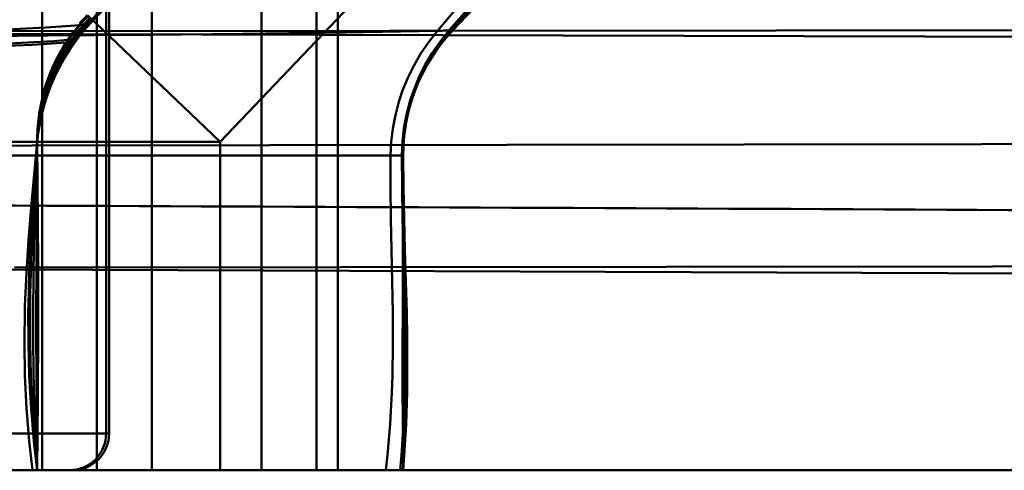
# Model space of a CAD drawing. Units: inches. Extents: x 0 to 1500, y 0 to 2500.
# Drawn here: x 1166 to 1172, y 196 to 199 of the extents above; entities that cross this region are included whole.
import ezdxf

# ---------------------------------------------------------------- set-up
doc = ezdxf.new("R2010")
doc.units = ezdxf.units.IN
doc.header["$MEASUREMENT"] = 0
doc.layers.add('Calque 1', color=7, linetype='Continuous')

msp = doc.modelspace()

# ---------------------------------------------------------------- linework, layer by layer
at = {"layer": 'Calque 1', "color": 250, "lineweight": 50, "true_color": 0x222226}
for points in [[(1166.3506, 2196.0942), (1166.3506, 196.0942)], [(1166.6506, 196.0942), (1166.6506, 2196.0942)], [(1166.9506, 2196.0942), (1166.9506, 196.0942)], [(1167.5506, 196.0942), (1167.5506, 2196.0942)], [(1167.8506, 2196.0942), (1167.8506, 196.0942)], [(1167.9671, 196.0942), (1167.9671, 200.0942)], [(1140.3419, 196.0942), (1167.8506, 196.0942)], [(1167.9671, 196.0942), (1178.9671, 196.0942)]]:
    msp.add_lwpolyline(points, dxfattribs=at)
at = {"layer": 'Calque 1', "color": 193, "lineweight": 50, "true_color": 0x9933cc}
for points in [[(1166.717, 196.2942), (1166.717, 213.0942)], [(1166.7007, 212.5942), (1166.7007, 196.2942)], [(1166.6172, 198.5487), (1166.7, 198.635), (1166.9047, 198.8469), (1167.1101, 199.0581), (1167.2325, 199.1832), (1167.4392, 199.3933), (1167.6464, 199.6027), (1167.8541, 199.8117), (1168.0623, 200.0202), (1168.2708, 200.2283), (1168.4797, 200.4362), (1168.6887, 200.6438)], [(1166.6191, 198.5522), (1166.7027, 198.6387), (1166.9098, 198.8519), (1167.1177, 199.0642), (1167.2418, 199.1903), (1167.4509, 199.4016), (1167.6604, 199.6123), (1167.8705, 199.8225), (1168.0811, 200.0324), (1168.2919, 200.2418), (1168.503, 200.451), (1168.7145, 200.6599)], [(1166.6192, 198.5541), (1166.7032, 198.6409), (1166.9115, 198.8547), (1167.1206, 199.0677), (1167.2454, 199.1943), (1167.4554, 199.4063), (1167.6661, 199.6178), (1167.8773, 199.8288), (1168.0888, 200.0393), (1168.3008, 200.2495), (1168.5129, 200.4594), (1168.7254, 200.6691)], [(1166.617, 198.5406), (1166.699, 198.6273), (1166.8976, 198.836), (1167.0971, 199.0439), (1167.2142, 199.1654), (1167.4146, 199.3724), (1167.6156, 199.5789), (1167.8169, 199.785), (1168.0186, 199.9907), (1168.2207, 200.1961), (1168.4228, 200.4014), (1168.6251, 200.6065)], [(1167.3244, 197.8892), (1169.4243, 200.0942)], [(1169.651, 199.7603), (1169.5837, 199.6885), (1169.4676, 199.564), (1169.352, 199.4391), (1169.3032, 199.3864), (1169.1882, 199.261), (1169.0735, 199.1351), (1168.9595, 199.0086), (1168.8462, 198.8816), (1168.7338, 198.7538), (1168.6222, 198.6252), (1168.5117, 198.4958)], [(1169.7399, 199.763), (1169.6712, 199.6909), (1169.5529, 199.5663), (1169.4349, 199.4414), (1169.3854, 199.3888), (1169.2679, 199.2633), (1169.1509, 199.1374), (1169.0346, 199.0109), (1168.9188, 198.8839), (1168.8039, 198.7562), (1168.6896, 198.6278), (1168.5764, 198.4986)], [(1169.7559, 199.764), (1169.6867, 199.6919), (1169.5676, 199.5673), (1169.4489, 199.4423), (1169.3991, 199.3897), (1169.2808, 199.2642), (1169.1631, 199.1383), (1169.046, 199.0118), (1168.9293, 198.8848), (1168.8135, 198.7572), (1168.6984, 198.6288), (1168.5841, 198.4997)], [(1169.76, 199.7645), (1169.6909, 199.6925), (1169.5715, 199.5678), (1169.4525, 199.4428), (1169.4025, 199.39), (1169.284, 199.2645), (1169.166, 199.1386), (1169.0485, 199.0122), (1168.9316, 198.8852), (1168.8153, 198.7576), (1168.6998, 198.6294), (1168.5851, 198.5004)], [(1169.7617, 199.7652), (1169.6928, 199.6933), (1169.5735, 199.5685), (1169.4545, 199.4434), (1169.4043, 199.3904), (1169.2859, 199.2648), (1169.1679, 199.1388), (1169.0504, 199.0124), (1168.9334, 198.8854), (1168.817, 198.758), (1168.7013, 198.63), (1168.5862, 198.5013)], [(1169.7605, 199.767), (1169.6932, 199.6959), (1169.575, 199.5706), (1169.457, 199.4451), (1169.4062, 199.3908), (1169.2886, 199.265), (1169.1712, 199.1389), (1169.0541, 199.0126), (1168.9373, 198.886), (1168.8208, 198.7591), (1168.7047, 198.6318), (1168.589, 198.5043)], [(1169.7864, 199.7494), (1168.5962, 198.4996)], [(1168.5974, 198.5073), (1168.6337, 198.546), (1168.7516, 198.672), (1168.8695, 198.7979), (1168.9874, 198.9238), (1169.0268, 198.9659), (1169.1447, 199.0918), (1169.2627, 199.2177), (1169.3806, 199.3436), (1169.4228, 199.3886), (1169.5408, 199.5145), (1169.6587, 199.6403), (1169.7767, 199.7662)], [(1166.6166, 198.5388), (1166.9229, 198.8616)], [(1168.586, 198.5011), (1168.6834, 198.6101)], [(1162.8984, 198.4218), (1162.9844, 198.4232), (1163.3566, 198.4296), (1163.7289, 198.4365), (1164.0934, 198.4437), (1164.4656, 198.4518), (1164.7314, 198.458), (1165.1036, 198.4674), (1165.2654, 198.4718), (1165.6375, 198.483), (1165.8638, 198.4908), (1166.062, 198.4985), (1166.2313, 198.506), (1166.3709, 198.5134), (1166.4801, 198.5206), (1166.5581, 198.5275), (1166.6039, 198.5342), (1166.6146, 198.5375), (1166.617, 198.5406)], [(1166.5389, 198.4809), (1166.5418, 198.4847), (1166.5488, 198.4935), (1166.5559, 198.5024), (1166.5631, 198.5111), (1166.5704, 198.5197), (1166.5777, 198.5283), (1166.5852, 198.5367), (1166.5928, 198.5451), (1166.5971, 198.5499), (1166.6048, 198.5581), (1166.6127, 198.5663)], [(1166.5454, 198.4723), (1166.5484, 198.4761), (1166.5554, 198.4848), (1166.5625, 198.4935), (1166.5695, 198.5021), (1166.5768, 198.5107), (1166.5841, 198.5191), (1166.5915, 198.5275), (1166.599, 198.5358), (1166.6033, 198.5405), (1166.611, 198.5486), (1166.6187, 198.5567)], [(1166.5454, 198.465), (1166.5522, 198.4737), (1166.559, 198.4823), (1166.566, 198.4909), (1166.5731, 198.4993), (1166.5802, 198.5078), (1166.5874, 198.5161), (1166.5948, 198.5244), (1166.6022, 198.5326), (1166.6097, 198.5407), (1166.6172, 198.5487)], [(1166.5466, 198.4577), (1166.5533, 198.4663), (1166.5601, 198.4748), (1166.5669, 198.4833), (1166.5738, 198.4917), (1166.5807, 198.5), (1166.5878, 198.5083), (1166.5949, 198.5165), (1166.6023, 198.5246), (1166.6096, 198.5327), (1166.617, 198.5406)], [(1166.5466, 198.4562), (1166.5643, 198.4787), (1166.5814, 198.4995), (1166.5986, 198.5193), (1166.6166, 198.5388)], [(1166.598, 198.5818), (1166.5841, 198.5669), (1166.5701, 198.5514), (1166.5561, 198.535)], [(1166.6002, 198.5789), (1167.3244, 197.8892)], [(1166.6187, 198.5567), (1166.6184, 198.5578), (1166.618, 198.5589), (1166.6175, 198.5599), (1166.617, 198.5609), (1166.6164, 198.5619), (1166.6157, 198.5629), (1166.615, 198.5638), (1166.6142, 198.5647), (1166.6135, 198.5655), (1166.6127, 198.5663)], [(1166.617, 198.5406), (1166.6166, 198.5414), (1166.6164, 198.5422), (1166.6161, 198.543), (1166.616, 198.5438), (1166.616, 198.5447), (1166.6161, 198.5456), (1166.6162, 198.5464), (1166.6165, 198.5472), (1166.6168, 198.548), (1166.6172, 198.5487)], [(1166.6172, 198.5487), (1166.6175, 198.549), (1166.6178, 198.5493), (1166.6179, 198.5497), (1166.6181, 198.55), (1166.6184, 198.5503), (1166.6185, 198.5507), (1166.6187, 198.5511), (1166.6188, 198.5514), (1166.619, 198.5518), (1166.6191, 198.5522)], [(1166.6192, 198.5541), (1166.6187, 198.5567)], [(1166.6191, 198.5522), (1166.6192, 198.5541)], [(1177.7606, 198.4466), (1161.2958, 198.4918)], [(1163.4695, 198.4495), (1163.8589, 198.4518), (1164.3632, 198.4549), (1164.8674, 198.4583), (1165.3717, 198.4618), (1165.3732, 198.4618), (1165.8774, 198.4655), (1166.3817, 198.4696), (1166.8859, 198.4742), (1166.9431, 198.4748), (1167.4473, 198.4801), (1167.9514, 198.4858), (1168.0075, 198.4865), (1168.5117, 198.4958)], [(1178.8023, 198.5049), (1166.1445, 198.4932)], [(1166.5136, 198.4804), (1166.5063, 198.4702), (1166.4992, 198.4599), (1166.4922, 198.4496), (1166.4855, 198.4393), (1166.4789, 198.4291), (1166.4725, 198.4187), (1166.4661, 198.4081), (1166.4598, 198.3975), (1166.4536, 198.3867), (1166.4476, 198.3758), (1166.4416, 198.3647), (1166.4358, 198.3536), (1166.43, 198.3423), (1166.4244, 198.3309), (1166.419, 198.3196), (1166.4138, 198.3084), (1166.4087, 198.2972), (1166.404, 198.2863), (1166.3994, 198.2755), (1166.3951, 198.2649), (1166.3911, 198.2546), (1166.3872, 198.2445), (1166.3836, 198.2346), (1166.3801, 198.2251), (1166.377, 198.2159), (1166.374, 198.2071), (1166.3711, 198.1981), (1166.3683, 198.189), (1166.3654, 198.1798), (1166.3627, 198.1706), (1166.3602, 198.1613), (1166.3577, 198.152), (1166.3552, 198.1427), (1166.353, 198.1337), (1166.3509, 198.1248), (1166.3489, 198.1159), (1166.3469, 198.1071), (1166.3451, 198.0983), (1166.3433, 198.0895), (1166.3416, 198.0807), (1166.34, 198.0718), (1166.3385, 198.0628), (1166.3369, 198.0537), (1166.3355, 198.0446), (1166.3341, 198.0352), (1166.3329, 198.0258), (1166.3317, 198.0162), (1166.3305, 198.0066), (1166.3295, 197.9971), (1166.3286, 197.9876), (1166.3278, 197.9782), (1166.3271, 197.9691), (1166.3264, 197.96), (1166.3259, 197.9513), (1166.3254, 197.9429), (1166.3251, 197.9347), (1166.3248, 197.9273), (1166.3247, 197.9206), (1166.3245, 197.9146), (1166.3244, 197.9095), (1166.3243, 197.9029)], [(1166.3243, 197.8892), (1166.3266, 197.9518), (1166.3328, 198.0142), (1166.3429, 198.0763), (1166.3569, 198.1376), (1166.3746, 198.198), (1166.3961, 198.2572), (1166.4211, 198.3149), (1166.4496, 198.3709), (1166.4816, 198.4249), (1166.5168, 198.4767)], [(1166.5244, 198.4949), (1166.5136, 198.4804)], [(1166.5168, 198.4767), (1166.5163, 198.4773), (1166.5155, 198.4782), (1166.5148, 198.479), (1166.5142, 198.4797), (1166.5137, 198.4802), (1166.5136, 198.4803), (1166.5136, 198.4803), (1166.514, 198.4799), (1166.5146, 198.4793), (1166.5153, 198.4785), (1166.5159, 198.4778)], [(1166.5168, 198.4767), (1166.5181, 198.4753)], [(1166.5276, 198.4912), (1166.5271, 198.4918), (1166.5263, 198.4927), (1166.5256, 198.4935), (1166.5249, 198.4943), (1166.5245, 198.4948), (1166.5244, 198.4949), (1166.5244, 198.4949), (1166.5247, 198.4945), (1166.5254, 198.4938), (1166.526, 198.493), (1166.5266, 198.4923)], [(1166.5289, 198.4898), (1166.5276, 198.4912)], [(1166.5389, 198.4809), (1166.5291, 198.4896)], [(1166.5454, 198.4723), (1166.545, 198.4733), (1166.5445, 198.4742), (1166.544, 198.4752), (1166.5434, 198.4761), (1166.5427, 198.4769), (1166.542, 198.4778), (1166.5412, 198.4786), (1166.5404, 198.4794), (1166.5396, 198.4801), (1166.5389, 198.4809)], [(1168.5117, 198.4958), (1168.5062, 198.4892), (1168.4607, 198.4308), (1168.4193, 198.3693), (1168.3821, 198.3049), (1168.3493, 198.2382), (1168.3212, 198.1693), (1168.3004, 198.1068), (1168.2817, 198.0348), (1168.2681, 197.9618), (1168.2595, 197.8881), (1168.2561, 197.8142)], [(1168.5764, 198.4986), (1168.5705, 198.4917), (1168.5241, 198.4334), (1168.4818, 198.3719), (1168.4438, 198.3074), (1168.4104, 198.2404), (1168.3819, 198.1712), (1168.3611, 198.1088), (1168.3423, 198.0363), (1168.3287, 197.9628), (1168.3204, 197.8886), (1168.3175, 197.8142)], [(1168.5862, 198.5013), (1168.58, 198.4943), (1168.5328, 198.4361), (1168.4898, 198.3745), (1168.4512, 198.3099), (1168.4174, 198.2426), (1168.3885, 198.173), (1168.3676, 198.1105), (1168.3487, 198.0376), (1168.3351, 197.9637), (1168.327, 197.889), (1168.3244, 197.8142)], [(1168.5851, 198.5004), (1168.579, 198.4934), (1168.532, 198.4352), (1168.4892, 198.3737), (1168.4508, 198.3091), (1168.4171, 198.2419), (1168.3884, 198.1724), (1168.3674, 198.11), (1168.3486, 198.0372), (1168.3351, 197.9634), (1168.327, 197.8889), (1168.3244, 197.8142)], [(1168.5841, 198.4997), (1168.5781, 198.4928), (1168.5313, 198.4346), (1168.4887, 198.3731), (1168.4505, 198.3085), (1168.417, 198.2414), (1168.3883, 198.172), (1168.3674, 198.1095), (1168.3487, 198.0369), (1168.3351, 197.9632), (1168.327, 197.8888), (1168.3244, 197.8142)], [(1168.3466, 198.0281), (1168.3599, 198.0827), (1168.3751, 198.1341), (1168.3931, 198.1845), (1168.4136, 198.234), (1168.4366, 198.2821), (1168.4619, 198.3288), (1168.4895, 198.3741), (1168.519, 198.4177), (1168.5506, 198.4596), (1168.5841, 198.4997)], [(1168.4213, 198.251), (1168.4444, 198.2971), (1168.4706, 198.3434), (1168.4982, 198.387), (1168.5269, 198.428), (1168.5565, 198.4663), (1168.586, 198.5011)], [(1168.5064, 198.3892), (1168.5113, 198.3961), (1168.5139, 198.3997), (1168.5165, 198.4035), (1168.5194, 198.4074), (1168.5224, 198.4114), (1168.5255, 198.4155), (1168.5287, 198.4197), (1168.532, 198.4241), (1168.5355, 198.4286), (1168.5391, 198.4332), (1168.5428, 198.4379), (1168.5467, 198.4427), (1168.5507, 198.4477), (1168.5548, 198.4527), (1168.559, 198.4577), (1168.5634, 198.4628), (1168.5678, 198.468), (1168.5723, 198.4732), (1168.577, 198.4785), (1168.5816, 198.4838), (1168.5865, 198.489), (1168.5913, 198.4943), (1168.5962, 198.4996)], [(1168.5117, 198.4958), (1168.5145, 198.4959), (1168.5209, 198.496), (1168.5275, 198.4963), (1168.5339, 198.4965), (1168.5375, 198.4966), (1168.5441, 198.4968), (1168.5506, 198.4971), (1168.557, 198.4973), (1168.5635, 198.4977), (1168.5699, 198.4981), (1168.5764, 198.4986)], [(1168.564, 198.4761), (1168.5433, 198.4503)], [(1168.5764, 198.4901), (1168.591, 198.5076)], [(1168.5764, 198.4986), (1168.5765, 198.4986), (1168.5772, 198.4987), (1168.578, 198.4987), (1168.5788, 198.4988), (1168.5796, 198.4989), (1168.5804, 198.4988), (1168.5812, 198.4988), (1168.5821, 198.4989), (1168.5828, 198.499), (1168.5836, 198.4993), (1168.5841, 198.4997)], [(1168.5841, 198.4997), (1168.5851, 198.5004)], [(1168.5851, 198.5004), (1168.5862, 198.5013)], [(1168.5862, 198.5013), (1168.589, 198.5043)], [(1168.589, 198.5043), (1168.5956, 198.5069)], [(1168.5974, 198.5073), (1168.5959, 198.507)], [(1168.6002, 198.5039), (1168.6005, 198.5042), (1168.6012, 198.5049), (1168.6018, 198.5057), (1168.6021, 198.5065), (1168.6021, 198.5071), (1168.602, 198.5074), (1168.6014, 198.5076), (1168.6004, 198.5077), (1168.5994, 198.5076), (1168.5984, 198.5074), (1168.5974, 198.5073)], [(1162.8698, 198.3386), (1162.9578, 198.3399), (1163.3247, 198.3455), (1163.6917, 198.3516), (1164.0529, 198.358), (1164.4198, 198.3651), (1164.6825, 198.3706), (1165.0494, 198.379), (1165.2088, 198.3829), (1165.5756, 198.3928), (1165.7984, 198.3997), (1165.9933, 198.4065), (1166.1597, 198.4132), (1166.2969, 198.4197), (1166.4037, 198.4261), (1166.4798, 198.4322), (1166.5242, 198.4382), (1166.5303, 198.4392), (1166.5362, 198.4439)], [(1162.8735, 198.3502), (1162.9613, 198.3515), (1163.3289, 198.3573), (1163.6965, 198.3635), (1164.0582, 198.3701), (1164.4258, 198.3773), (1164.6889, 198.3829), (1165.0564, 198.3914), (1165.2162, 198.3954), (1165.5837, 198.4056), (1165.807, 198.4126), (1166.0023, 198.4195), (1166.1691, 198.4263), (1166.3065, 198.433), (1166.4136, 198.4395), (1166.49, 198.4458), (1166.5345, 198.4519), (1166.5409, 198.453), (1166.5466, 198.4577)], [(1166.3244, 197.8892), (1166.3274, 197.9381), (1166.3346, 197.9997), (1166.3453, 198.0609), (1166.3598, 198.1214), (1166.3779, 198.181), (1166.3822, 198.1933), (1166.4047, 198.2514), (1166.4307, 198.308), (1166.46, 198.3628), (1166.4925, 198.4158), (1166.528, 198.4666)], [(1166.3244, 197.8892), (1166.3285, 197.9374), (1166.337, 197.9983), (1166.3489, 198.0586), (1166.3643, 198.1182), (1166.3832, 198.1768), (1166.3875, 198.1891), (1166.4106, 198.2462), (1166.437, 198.3019), (1166.4665, 198.3559), (1166.4991, 198.4081), (1166.5346, 198.4581)], [(1166.3244, 197.8892), (1166.3289, 197.9373), (1166.3376, 197.9979), (1166.3497, 198.058), (1166.3652, 198.1173), (1166.3842, 198.1757), (1166.3886, 198.1878), (1166.4117, 198.2447), (1166.4381, 198.3002), (1166.4676, 198.354), (1166.5001, 198.4059), (1166.5354, 198.4558)], [(1166.3244, 197.8892), (1166.329, 197.9372), (1166.3379, 197.9976), (1166.3501, 198.0575), (1166.3658, 198.1167), (1166.3847, 198.1749), (1166.3892, 198.1869), (1166.4123, 198.2436), (1166.4385, 198.2988), (1166.468, 198.3525), (1166.5004, 198.4043), (1166.5356, 198.4541)], [(1166.3244, 197.8892), (1166.3292, 197.9372), (1166.3383, 197.9972), (1166.3505, 198.0567), (1166.3662, 198.1155), (1166.3851, 198.1733), (1166.3894, 198.1851), (1166.4124, 198.2415), (1166.4385, 198.2964), (1166.4677, 198.3498), (1166.4999, 198.4014), (1166.5347, 198.451)], [(1166.3244, 197.8892), (1166.3301, 197.937), (1166.3399, 197.9962), (1166.3528, 198.0549), (1166.3689, 198.1128), (1166.3881, 198.1699), (1166.3922, 198.181), (1166.4152, 198.2367), (1166.4412, 198.2909), (1166.4701, 198.3437), (1166.5018, 198.3947), (1166.5362, 198.4439)], [(1166.3244, 197.8893), (1166.3304, 197.9385), (1166.3385, 197.9884), (1166.3491, 198.0388), (1166.3623, 198.0898), (1166.3782, 198.1411), (1166.397, 198.1922), (1166.419, 198.2434), (1166.4438, 198.2941), (1166.4714, 198.3441), (1166.5022, 198.3937), (1166.5363, 198.4424)], [(1166.528, 198.4666), (1166.5184, 198.4751)], [(1166.5346, 198.4581), (1166.5341, 198.4591), (1166.5336, 198.4601), (1166.5331, 198.461), (1166.5324, 198.4619), (1166.5318, 198.4627), (1166.5311, 198.4636), (1166.5303, 198.4644), (1166.5296, 198.4651), (1166.5288, 198.4659), (1166.528, 198.4666)], [(1166.5362, 198.4439), (1166.5358, 198.4445), (1166.5353, 198.4451), (1166.535, 198.4458), (1166.5347, 198.4466), (1166.5345, 198.4473), (1166.5344, 198.4481), (1166.5343, 198.4488), (1166.5344, 198.4496), (1166.5345, 198.4503), (1166.5347, 198.451)], [(1166.5354, 198.4558), (1166.5346, 198.4581)], [(1166.5347, 198.451), (1166.5349, 198.4513), (1166.5351, 198.4516), (1166.5352, 198.4519), (1166.5353, 198.4522), (1166.5353, 198.4525), (1166.5354, 198.4528), (1166.5355, 198.4531), (1166.5356, 198.4535), (1166.5356, 198.4538), (1166.5356, 198.4541)], [(1166.5356, 198.4541), (1166.5354, 198.4558)], [(1166.5363, 198.4424), (1166.5466, 198.4562)], [(1166.5466, 198.4577), (1166.5462, 198.4583), (1166.5458, 198.459), (1166.5455, 198.4597), (1166.5452, 198.4605), (1166.545, 198.4612), (1166.5449, 198.462), (1166.5449, 198.4628), (1166.5449, 198.4636), (1166.5451, 198.4643), (1166.5454, 198.465)], [(1166.5454, 198.465), (1166.5455, 198.4653), (1166.5457, 198.4656), (1166.5458, 198.4659), (1166.5459, 198.4662), (1166.546, 198.4665), (1166.5461, 198.4668), (1166.5462, 198.4671), (1166.5463, 198.4675), (1166.5464, 198.4678), (1166.5464, 198.4681)], [(1166.5462, 198.4699), (1166.5455, 198.4723)], [(1166.5464, 198.4681), (1166.5462, 198.4699)], [(1168.5013, 198.3921), (1168.4804, 198.36), (1168.4601, 198.3258)], [(1168.4906, 198.3661), (1168.4941, 198.3714)], [(1168.4941, 198.3714), (1168.4978, 198.3769)], [(1168.4978, 198.3769), (1168.502, 198.3829)], [(1168.502, 198.3829), (1168.5064, 198.3892)], [(1168.4585, 198.3141), (1168.4612, 198.3187)], [(1168.4612, 198.3187), (1168.4637, 198.3232)], [(1168.4637, 198.3232), (1168.4664, 198.3276)], [(1168.4664, 198.3276), (1168.469, 198.332), (1168.4703, 198.3341)], [(1168.4717, 198.3363), (1168.4743, 198.3406)], [(1168.4743, 198.3406), (1168.477, 198.345), (1168.4784, 198.3472)], [(1168.4784, 198.3472), (1168.4812, 198.3517)], [(1168.4812, 198.3517), (1168.4842, 198.3563)], [(1168.4842, 198.3563), (1168.4873, 198.3611)], [(1168.4873, 198.3611), (1168.4906, 198.3661)], [(1168.4099, 198.2185), (1168.4124, 198.2242), (1168.4149, 198.2297), (1168.4174, 198.2352), (1168.42, 198.2405), (1168.4225, 198.2458), (1168.425, 198.251), (1168.4275, 198.2561), (1168.4299, 198.2611), (1168.4324, 198.266), (1168.4348, 198.2706), (1168.437, 198.275), (1168.4392, 198.2792)], [(1168.4392, 198.2792), (1168.4431, 198.2867)], [(1168.4431, 198.2867), (1168.4467, 198.2932)], [(1168.4467, 198.2932), (1168.45, 198.2991)], [(1168.45, 198.2991), (1168.4529, 198.3044)], [(1168.4529, 198.3044), (1168.4557, 198.3094)], [(1168.4557, 198.3094), (1168.4585, 198.3141)], [(1168.3244, 197.8142), (1168.3252, 197.8569), (1168.328, 197.9016), (1168.333, 197.9483), (1168.3407, 197.9973), (1168.351, 198.0478), (1168.3642, 198.0984), (1168.3801, 198.1493), (1168.3991, 198.1999), (1168.4206, 198.2492)], [(1168.4213, 198.251), (1168.4034, 198.2106), (1168.3867, 198.168), (1168.3716, 198.1233), (1168.3581, 198.0767)], [(1168.4025, 198.2013), (1168.4049, 198.2071)], [(1168.3843, 198.155), (1168.3858, 198.159), (1168.3874, 198.1633)], [(1168.3891, 198.168), (1168.391, 198.173)], [(1168.3953, 198.184), (1168.3978, 198.1898), (1168.4001, 198.1956)], [(1168.3674, 198.1039), (1168.3686, 198.1078)], [(1168.369, 198.1092), (1168.3704, 198.1137)], [(1168.3719, 198.1187), (1168.3738, 198.1244), (1168.3745, 198.1265)], [(1168.3752, 198.1286), (1168.3768, 198.1334)], [(1168.3786, 198.1386), (1168.3806, 198.1445)], [(1168.3525, 198.0494), (1168.3535, 198.0532)], [(1168.3537, 198.0544), (1168.355, 198.0591)], [(1168.355, 198.0591), (1168.3561, 198.0636)], [(1168.3563, 198.0647), (1168.3567, 198.0657)], [(1168.3575, 198.0689), (1168.3586, 198.073)], [(1168.3588, 198.074), (1168.36, 198.078)], [(1168.36, 198.078), (1168.3611, 198.0821)], [(1168.3613, 198.0831), (1168.3624, 198.0872)], [(1168.3258, 197.869), (1168.3302, 197.9234), (1168.3373, 197.9771), (1168.3472, 198.0302)], [(1168.3466, 198.0281), (1168.3372, 197.9774)], [(1168.3393, 197.9854), (1168.3408, 197.9938)], [(1168.3421, 198.0009), (1168.3432, 198.0069)], [(1168.3432, 198.0069), (1168.3444, 198.0122)], [(1168.3458, 198.0193), (1168.3471, 198.0256)], [(1168.3471, 198.0256), (1168.3483, 198.0312)], [(1168.3483, 198.0312), (1168.3495, 198.0363)], [(1168.3495, 198.0363), (1168.3506, 198.041)], [(1168.3374, 197.974), (1168.3384, 197.9802), (1168.3393, 197.9854)], [(1135.2904, 197.8892), (1167.3244, 197.8892)], [(1177.9762, 197.8855), (1162.4004, 197.8637)], [(1166.2981, 196.0942), (1166.2795, 196.2529), (1166.2649, 196.4323), (1166.2566, 196.6122), (1166.2541, 196.7923), (1166.2568, 196.9724), (1166.2574, 196.9925), (1166.2651, 197.1723), (1166.2764, 197.3518), (1166.2907, 197.5311), (1166.307, 197.7102), (1166.3244, 197.8892)], [(1166.3244, 196.0942), (1166.3062, 196.2518), (1166.2908, 196.431), (1166.2808, 196.6107), (1166.2759, 196.7906), (1166.2755, 196.9705), (1166.2758, 196.9917), (1166.28, 197.1715), (1166.2877, 197.3511), (1166.2981, 197.5306), (1166.3105, 197.71), (1166.3244, 197.8892)], [(1166.3244, 196.0942), (1166.3074, 196.2511), (1166.2929, 196.4303), (1166.2836, 196.61), (1166.2789, 196.7898), (1166.2784, 196.9697), (1166.2787, 196.9917), (1166.2826, 197.1715), (1166.2899, 197.3511), (1166.2996, 197.5306), (1166.3114, 197.71), (1166.3244, 197.8892)], [(1166.3244, 196.0942), (1166.3084, 196.2508), (1166.2948, 196.4301), (1166.2859, 196.6097), (1166.2814, 196.7895), (1166.2811, 196.9694), (1166.2813, 196.9917), (1166.285, 197.1714), (1166.2918, 197.351), (1166.301, 197.5305), (1166.3121, 197.7099), (1166.3244, 197.8892)], [(1166.3244, 196.0942), (1166.3163, 196.1756), (1166.302, 196.3548), (1166.2923, 196.5343), (1166.2894, 196.6092), (1166.2854, 196.7889), (1166.2851, 196.9687), (1166.2862, 197.0553), (1166.2906, 197.235), (1166.2976, 197.4146), (1166.3032, 197.5304), (1166.3132, 197.7099), (1166.3244, 197.8892)], [(1166.3244, 197.8892), (1166.3234, 197.864), (1166.3168, 197.6846), (1166.3111, 197.5051), (1166.3063, 197.3256), (1166.3031, 197.146), (1166.3014, 196.9665), (1166.3016, 196.8121), (1166.3037, 196.6325), (1166.3082, 196.453), (1166.315, 196.2735), (1166.3244, 196.0942)], [(1166.3243, 196.0942), (1166.3233, 196.1736), (1166.3214, 196.3531), (1166.3201, 196.5326), (1166.3196, 196.6327), (1166.3192, 196.8122), (1166.3192, 196.9917), (1166.3197, 197.1712), (1166.3205, 197.3507), (1166.3216, 197.5302), (1166.3229, 197.7097), (1166.3243, 197.8892)], [(1166.3243, 196.0942), (1166.3234, 196.1736), (1166.3215, 196.3531), (1166.3202, 196.5326), (1166.3198, 196.6327), (1166.3193, 196.8122), (1166.3194, 196.9917), (1166.3199, 197.1712), (1166.3206, 197.3507), (1166.3217, 197.5302), (1166.323, 197.7097), (1166.3243, 197.8892)], [(1166.3243, 197.8892), (1166.3235, 197.7686), (1166.3222, 197.5891), (1166.3211, 197.4096), (1166.3208, 197.3507), (1166.32, 197.1712), (1166.3197, 196.9917), (1166.3196, 196.8122), (1166.32, 196.6327), (1166.321, 196.4532), (1166.3223, 196.2737), (1166.3243, 196.0942)], [(1166.3243, 197.8892), (1166.324, 197.7682), (1166.3234, 197.5887), (1166.3229, 197.4092), (1166.3228, 197.3507), (1166.3224, 197.1712), (1166.3223, 196.9917), (1166.3223, 196.8122), (1166.3224, 196.6327), (1166.3229, 196.4532), (1166.3235, 196.2737), (1166.3243, 196.0942)], [(1166.3243, 197.9006), (1166.3243, 197.8957)], [(1166.3288, 197.2216), (1166.3243, 197.8908)], [(1166.3243, 197.8892), (1166.3243, 196.0942)], [(1167.3244, 197.8892), (1167.3244, 196.0942)], [(1168.3258, 197.8701), (1168.3244, 197.8142)], [(1133.7964, 197.8142), (1168.3244, 197.8142)], [(1168.2305, 196.0942), (1168.2397, 196.176), (1168.2542, 196.3476), (1168.2631, 196.5195), (1168.2658, 196.6093), (1168.2681, 196.7814), (1168.2674, 196.9535), (1168.2647, 197.1257), (1168.2611, 197.2978), (1168.2578, 197.4699), (1168.2557, 197.6421), (1168.2561, 197.8142)], [(1168.3073, 196.0942), (1168.3151, 196.1755), (1168.327, 196.3472), (1168.3339, 196.5192), (1168.3357, 196.6097), (1168.3364, 196.7817), (1168.3344, 196.9538), (1168.3306, 197.1259), (1168.3259, 197.298), (1168.3216, 197.4701), (1168.3184, 197.6421), (1168.3175, 197.8142)], [(1168.3221, 196.0942), (1168.329, 196.1753), (1168.3396, 196.3471), (1168.3454, 196.5191), (1168.3467, 196.6098), (1168.3466, 196.7819), (1168.3439, 196.9539), (1168.3396, 197.126), (1168.3345, 197.298), (1168.3296, 197.4701), (1168.3259, 197.6422), (1168.3244, 197.8142)], [(1168.3244, 197.8154), (1168.3245, 197.826)], [(1168.3244, 197.8142), (1168.3244, 197.8213)], [(1168.3244, 197.8173), (1168.3244, 196.0942)], [(1168.3244, 197.8172), (1168.3251, 197.7054)], [(1168.3244, 196.0942), (1168.3247, 196.1743), (1168.3253, 196.3463), (1168.3258, 196.5183), (1168.3258, 196.6102), (1168.3259, 196.7822), (1168.3259, 196.9542), (1168.3257, 197.1262), (1168.3254, 197.2982), (1168.3251, 197.4702), (1168.3247, 197.6422), (1168.3244, 197.8142)], [(1168.3244, 196.0942), (1168.3252, 196.1743), (1168.3264, 196.3463), (1168.3271, 196.5183), (1168.3274, 196.6102), (1168.3275, 196.7822), (1168.3272, 196.9542), (1168.3268, 197.1262), (1168.3262, 197.2982), (1168.3256, 197.4702), (1168.3249, 197.6422), (1168.3244, 197.8142)], [(1168.3244, 196.0942), (1168.3252, 196.1743), (1168.3264, 196.3463), (1168.3272, 196.5183), (1168.3275, 196.6102), (1168.3276, 196.7822), (1168.3274, 196.9542), (1168.3269, 197.1262), (1168.3263, 197.2982), (1168.3256, 197.4702), (1168.3249, 197.6422), (1168.3244, 197.8142)], [(1168.3244, 196.0942), (1168.3252, 196.1743), (1168.3265, 196.3463), (1168.3274, 196.5183), (1168.3276, 196.6102), (1168.3277, 196.7822), (1168.3275, 196.9542), (1168.327, 197.1262), (1168.3264, 197.2982), (1168.3256, 197.4702), (1168.3249, 197.6422), (1168.3244, 197.8142)], [(1168.3244, 196.0942), (1168.3277, 196.1746), (1168.3329, 196.3466), (1168.3357, 196.5186), (1168.3364, 196.6101), (1168.3364, 196.7822), (1168.3352, 196.9541), (1168.3331, 197.1262), (1168.3305, 197.2982), (1168.3278, 197.4702), (1168.3257, 197.6422), (1168.3244, 197.8142)], [(1168.3244, 196.0942), (1168.3302, 196.175), (1168.3389, 196.3469), (1168.3435, 196.5189), (1168.3445, 196.61), (1168.3443, 196.782), (1168.3419, 196.954), (1168.338, 197.1261), (1168.3335, 197.2981), (1168.3293, 197.4701), (1168.3259, 197.6422), (1168.3244, 197.8142)], [(1168.3244, 196.0942), (1168.3308, 196.1751), (1168.3406, 196.347), (1168.3457, 196.519), (1168.3469, 196.6099), (1168.3465, 196.782), (1168.3438, 196.954), (1168.3395, 197.126), (1168.3345, 197.2981), (1168.3297, 197.4701), (1168.326, 197.6422), (1168.3244, 197.8142)], [(1168.3244, 197.8063), (1168.3244, 197.8079), (1168.3244, 197.8084), (1168.3244, 197.8088)], [(1168.3243, 197.7456), (1168.3242, 197.6917)], [(1168.3242, 197.6917), (1168.3234, 197.4021)], [(1168.3432, 196.9683), (1168.3286, 197.5059), (1168.3264, 197.6098), (1168.3251, 197.7125)], [(1168.3234, 197.4021), (1168.3233, 197.3327), (1168.3231, 197.2973), (1168.323, 197.2613), (1168.3228, 197.2248), (1168.3227, 197.1878), (1168.3226, 197.1504), (1168.3216, 196.5856)], [(1177.378, 197.1475), (1165.6894, 197.1932)], [(1178.6737, 197.215), (1166.1996, 197.2016)], [(1166.3296, 196.8629), (1166.3288, 197.2216)], [(1168.3385, 196.3013), (1168.3432, 196.413), (1168.3459, 196.5244), (1168.347, 196.6358), (1168.3469, 196.7472), (1168.3455, 196.8578), (1168.3432, 196.9683)], [(1166.3284, 196.4925), (1166.3296, 196.8629)], [(1168.3216, 196.5856), (1168.3225, 196.3225)], [(1166.3244, 196.0962), (1166.3284, 196.4925)], [(1146.7007, 196.2942), (1166.717, 196.2942)], [(1168.3225, 196.3225), (1168.3244, 196.0943)], [(1179.4242, 196.0942), (1129.4254, 196.0942)], [(1166.3243, 196.0933), (1166.3244, 196.0962)], [(1168.3244, 196.0932), (1168.3244, 196.096)]]:
    msp.add_lwpolyline(points, dxfattribs=at)
for points in [[(1169.7724, 199.7667), (1169.3792, 199.3477), (1168.987, 198.9277), (1168.5956, 198.5069)], [(1169.7727, 199.7667), (1169.3794, 199.3476), (1168.9871, 198.9277), (1168.5958, 198.5069)], [(1169.773, 199.7667), (1169.3797, 199.3476), (1168.9874, 198.9277), (1168.5959, 198.507)], [(1166.6002, 198.5789), (1166.4231, 198.393), (1166.3243, 198.146), (1166.3243, 197.8892)], [(1166.6024, 198.5762), (1166.5763, 198.5488), (1166.5517, 198.52), (1166.5289, 198.4898)], [(1166.6192, 198.5541), (1166.5935, 198.5274), (1166.569, 198.4993), (1166.5462, 198.4699)], [(1166.6191, 198.5522), (1166.5934, 198.5255), (1166.5691, 198.4974), (1166.5464, 198.4681)], [(1166.5291, 198.4896), (1166.398, 198.3169), (1166.3263, 198.1064), (1166.3247, 197.8895)], [(1166.5276, 198.4912), (1166.524, 198.4864), (1166.5204, 198.4815), (1166.5168, 198.4767)], [(1166.5389, 198.4809), (1166.5352, 198.4761), (1166.5316, 198.4714), (1166.528, 198.4666)], [(1168.589, 198.5043), (1168.4177, 198.3153), (1168.3233, 198.0692), (1168.3244, 197.8142)], [(1168.5974, 198.5073), (1168.4215, 198.3194), (1168.3239, 198.0716), (1168.3244, 197.8142)], [(1168.6002, 198.5039), (1168.4232, 198.3179), (1168.3244, 198.071), (1168.3244, 197.8142)], [(1166.5454, 198.465), (1166.5418, 198.4603), (1166.5383, 198.4557), (1166.5347, 198.451)], [(1166.5464, 198.4681), (1166.5427, 198.4635), (1166.5391, 198.4588), (1166.5356, 198.4541)], [(1166.5466, 198.4577), (1166.5431, 198.4531), (1166.5396, 198.4485), (1166.5362, 198.4439)], [(1176.5506, 197.4872), (1172.9318, 197.5107), (1169.3129, 197.529), (1165.694, 197.542)], [(1166.6421, 196.1528), (1166.6796, 196.1903), (1166.7007, 196.2412), (1166.7007, 196.2942)], [(1166.6584, 196.1528), (1166.6959, 196.1903), (1166.717, 196.2412), (1166.717, 196.2942)], [(1166.5007, 196.0942), (1166.5538, 196.0942), (1166.6046, 196.1153), (1166.6421, 196.1528)], [(1166.517, 196.0942), (1166.5701, 196.0942), (1166.6209, 196.1153), (1166.6584, 196.1528)]]:
    msp.add_open_spline(points, degree=3, dxfattribs=at)

doc.saveas('drawing.dxf')
